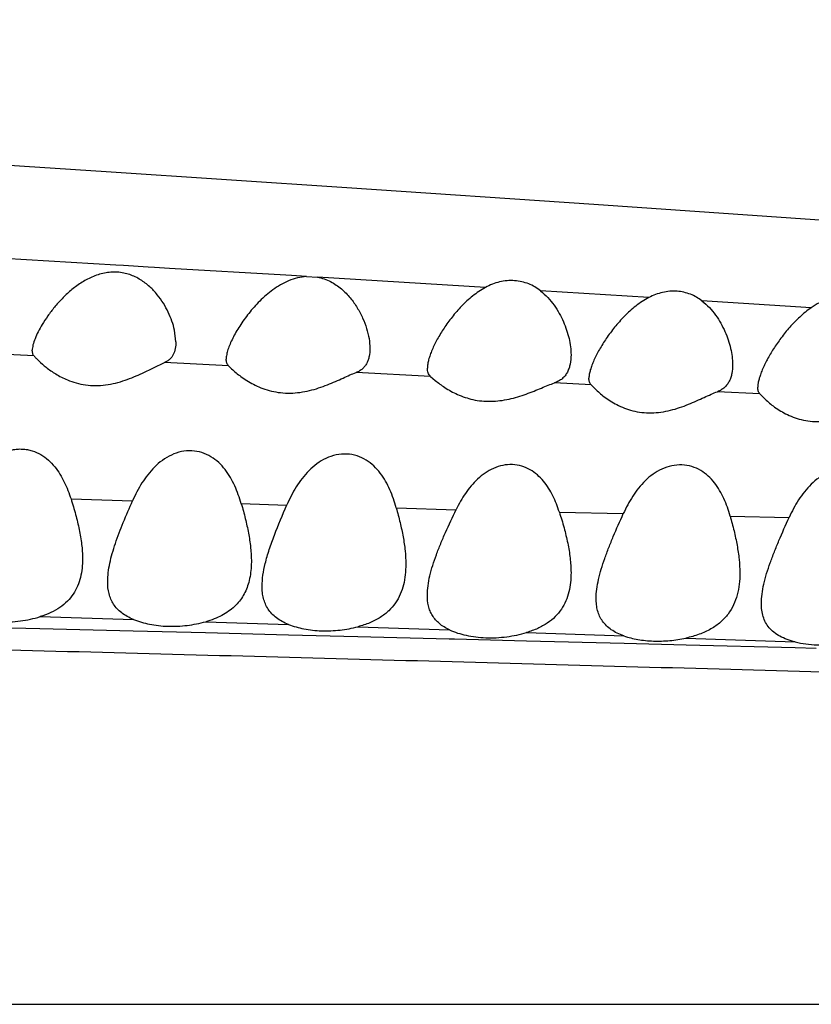
# Model space of a CAD drawing. Units: inches. Extents: x 4.2 to 17.9, y 3.8 to 11.1.
# Drawn here: x 17 to 17.2, y 9.6 to 9.8 of the extents above; entities that cross this region are included whole.
import ezdxf

# ---------------------------------------------------------------- set-up
doc = ezdxf.new("R2010")
doc.units = ezdxf.units.IN
doc.header["$LTSCALE"] = 1.21
doc.header["$MEASUREMENT"] = 0
doc.layers.get('0').update_dxf_attribs({"linetype": 'CONTINUOUS'})

msp = doc.modelspace()

# ---------------------------------------------------------------- linework, layer by layer
at = {"color": 9, "linetype": 'CONTINUOUS'}
for p, q in [((16.9895843581, 9.7786336629), (16.9585090391, 9.780459531)), ((16.9916982231, 9.7785087811), (16.9895843581, 9.7786336629)), ((16.9986277493, 9.7780987846), (16.9916982231, 9.7785087811)), ((17.0003524862, 9.7779965901), (16.9986277493, 9.7780987846)), ((17.0045117553, 9.7777499006), (17.0003524862, 9.7779965901)), ((17.0369658972, 9.7758129977), (17.0045117553, 9.7777499006)), ((17.0384762609, 9.7757223297), (17.0369658972, 9.7758129977)), ((17.0427089292, 9.7754679862), (17.0384762609, 9.7757223297)), ((17.092511518, 9.7724467098), (17.0457155669, 9.775287108)), ((17.1380152462, 9.7696393324), (17.1078212788, 9.7715071887)), ((17.1832241951, 9.7668055519), (17.1527722016, 9.7687190284)), ((16.9668123511, 9.753361537), (16.9572869301, 9.753841137)), ((17.0209782891, 9.7506037312), (17.0031300444, 9.7515185773)), ((17.0771876886, 9.747683839), (17.0564710306, 9.7487668659)), ((17.1219208665, 9.7453171372), (17.1117088518, 9.7458605712)), ((17.1689247136, 9.7427977386), (17.1570828153, 9.7434348007)), ((16.977111014, 9.7135815817), (16.994252486, 9.7130849481)), ((17.0245168643, 9.7122750562), (17.0372001055, 9.7118715263)), ((17.0676919649, 9.7111553543), (17.084348563, 9.7105539631)), ((17.1130718184, 9.7099190214), (17.1308803092, 9.7094887544)), ((17.1606256745, 9.7088038253), (17.1770473164, 9.7084457179)), ((16.9685192698, 9.6808313201), (16.9945083411, 9.6800464389)), ((16.9469333173, 9.6780586839), (16.9684496502, 9.6775289145)), ((16.9684496502, 9.6775289145), (16.9944472631, 9.6768829515)), ((17.014611933, 9.6794226237), (17.0376768457, 9.6786739929)), ((17.0569870466, 9.6780262323), (17.0824923981, 9.6771559226)), ((16.9944472631, 9.6768829515), (17.0145717214, 9.6763790951)), ((17.0145717214, 9.6763790951), (17.0376484368, 9.6757985955)), ((17.0376484368, 9.6757985955), (17.0569554887, 9.6753117276)), ((17.0569554887, 9.6753117276), (17.082432784, 9.6746691837)), ((17.082432784, 9.6746691837), (17.0838699723, 9.6746329715)), ((17.0838699723, 9.6746329715), (17.1039658681, 9.67412719)), ((17.1039682258, 9.6764145581), (17.1310636589, 9.6754692978)), ((17.148325417, 9.6748623794), (17.1787384941, 9.6737965537)), ((17.1039658681, 9.67412719), (17.1311091652, 9.6734452001)), ((17.1311091652, 9.6734452001), (17.1483749705, 9.6730116711)), ((17.1483749705, 9.6730116711), (17.1787257562, 9.6722492156)), ((17.1787257562, 9.6722492156), (17.1845784591, 9.6721020361)), ((14.7144110509, 9.5729592202), (17.5407222984, 9.5729592206))]:
    msp.add_line(p, q, dxfattribs=at)
at = {"color": 7, "linetype": 'CONTINUOUS'}
for p, q in [((17.04270893, 9.7754679862), (17.0457158273, 9.7752870716)), ((17.0063183383, 9.7572820013), (17.0059302149, 9.7605731547)), ((16.9969879938, 9.7485948943), (17.0031300425, 9.7515185764)), ((17.0771876886, 9.747683839), (17.0785056351, 9.7465603134)), ((17.1219213846, 9.7453177862), (17.1230071594, 9.7442067098)), ((17.1689247136, 9.7427977386), (17.1700799533, 9.7416064808))]:
    msp.add_line(p, q, dxfattribs=at)
msp.add_lwpolyline([(17.4217033314, 9.7742544842), (17.2669577027, 9.7853811341), (17.1935460727, 9.7906060797), (17.1226558037, 9.7955319195), (17.0539020854, 9.8001954888), (16.986876311, 9.8046426488), (16.921465978, 9.80889731), (16.8576911258, 9.8129728396), (16.795549227, 9.8168871753), (16.7350156427, 9.8206602018), (16.6760656312, 9.8243092526), (16.6186432288, 9.8278470681), (16.56267684, 9.8312786035), (16.5080952385, 9.8346080433), (16.4548241582, 9.8378397072), (16.4027908202, 9.8409745676), (16.3519387167, 9.8440100022), (16.3022314418, 9.846942954)], dxfattribs=at)
msp.add_arc((17.0408688282, 9.7704285665), 0.0280830491, 224.9052145912, 228.1222817746, dxfattribs=at)
for points, knots in [([(17.0059302149, 9.7605731547), (17.0057463745, 9.761408139), (17.005256096, 9.7631002918), (17.0042196264, 9.7655979546), (17.0028572699, 9.7680790212), (17.0011477048, 9.7704820427), (16.9990480951, 9.7727259685), (16.9965007825, 9.7746851056), (16.9939922578, 9.7758937399), (16.9917776256, 9.7764898078), (16.9900115856, 9.7767204974), (16.98820266, 9.7767113331), (16.9857977437, 9.7763838021), (16.9829168905, 9.7754427218), (16.9797981477, 9.7737244603), (16.9770376338, 9.7716495262), (16.9746117398, 9.7693715119), (16.9724894961, 9.7669903836), (16.9706519454, 9.7645791543), (16.9695745493, 9.7629334182), (16.9690843148, 9.7621174899)], [0, 0, 0, 0, 0.0504599878, 0.1036849636, 0.1593087829, 0.2171628325, 0.2773017417, 0.3400252594, 0.4058236922, 0.4400468565, 0.4750409623, 0.5106119851, 0.5464871407, 0.6179360356, 0.6879313319, 0.7557859278, 0.8212285253, 0.8840287959, 0.943821488, 1, 1, 1, 1]), ([(17.04270893, 9.7754679862), (17.0418499331, 9.7754196961), (17.0401384073, 9.7751550479), (17.0376927541, 9.774334524), (17.0354116041, 9.773192745), (17.0326466445, 9.771388268), (17.0296288847, 9.7687678976), (17.0265853124, 9.7653341391), (17.0244622885, 9.7623674897), (17.0230355373, 9.7600190914), (17.0221312457, 9.7583414367), (17.0213830046, 9.756732546), (17.0208076041, 9.7552184581), (17.0204296866, 9.7538288587), (17.0203183383, 9.7529336514), (17.0203183383, 9.7525196495)], [0, 0, 0, 0, 0.0759567165, 0.1518763623, 0.2268969359, 0.3005493279, 0.4428992762, 0.5781238239, 0.7048872251, 0.7643706927, 0.8206372092, 0.8730570248, 0.9209239952, 0.9634496381, 1, 1, 1, 1]), ([(17.0457158273, 9.7752870716), (17.0463601815, 9.7751709675), (17.0476152146, 9.7748420074), (17.0499313237, 9.7738541979), (17.0524511242, 9.77213355), (17.0549006101, 9.7696069832), (17.056841259, 9.766852235), (17.0583414198, 9.7639902631), (17.0594373212, 9.7611030875), (17.0601321463, 9.75826437), (17.0603183383, 9.7563769227), (17.0603183383, 9.7554665153)], [0, 0, 0, 0, 0.0745308444, 0.1469952085, 0.2858214061, 0.4183641336, 0.5456929643, 0.6681143701, 0.7852857288, 0.896364378, 1, 1, 1, 1]), ([(17.1078212787, 9.7715071887), (17.1068269972, 9.7722901281), (17.1045442824, 9.7736314515), (17.1005752764, 9.7745316658), (17.0963869538, 9.7741568359), (17.0937450151, 9.7731158303), (17.0925114793, 9.7724466918)], [0, 0, 0, 0, 0.2340454699, 0.4818685884, 0.7404704478, 1, 1, 1, 1]), ([(17.0925114793, 9.7724466918), (17.0912442973, 9.7717593012), (17.0888915453, 9.7701465849), (17.0858245564, 9.7673057134), (17.083194385, 9.7642769596), (17.0809588488, 9.7611859233), (17.0791050018, 9.7581299555), (17.0778564377, 9.7556212385), (17.0770930318, 9.7537044624), (17.0766703557, 9.7523859217), (17.0763952998, 9.7511617666), (17.0763183383, 9.7503714056), (17.0763183383, 9.7500002042)], [0, 0, 0, 0, 0.1517997708, 0.2984325125, 0.4392729663, 0.5735001502, 0.6996519681, 0.8152738412, 0.8680697834, 0.9167854301, 0.960913098, 1, 1, 1, 1]), ([(17.1078212787, 9.7715071887), (17.1085583303, 9.7709268031), (17.1099195102, 9.7696570104), (17.1116392046, 9.7675135961), (17.1130647883, 9.7652549052), (17.1142230676, 9.7629334278), (17.115125742, 9.7605818555), (17.1159954858, 9.7575285509), (17.1163183383, 9.7551889818), (17.1163183383, 9.7536668715)], [0, 0, 0, 0, 0.1384092187, 0.2732715055, 0.4044357125, 0.531742257, 0.6554569708, 0.7754324578, 1, 1, 1, 1]), ([(17.1527719793, 9.7687191652), (17.151807589, 9.769460044), (17.1496034356, 9.770725315), (17.1457913171, 9.7715758645), (17.1417662925, 9.7712347853), (17.1392137962, 9.7702656852), (17.1380152463, 9.7696393324)], [0, 0, 0, 0, 0.233957693, 0.4814278097, 0.7398352701, 1, 1, 1, 1]), ([(17.1380152463, 9.7696393324), (17.1367173105, 9.7689610413), (17.1343057633, 9.7673507947), (17.1311591999, 9.7644953944), (17.1284547397, 9.7614445196), (17.1261490996, 9.7583319892), (17.1242308446, 9.7552609859), (17.1229302062, 9.7527473613), (17.1221320516, 9.7508342282), (17.1216894734, 9.7495289432), (17.121400793, 9.7483268244), (17.1213183383, 9.7475532328), (17.1213183383, 9.7471926144)], [0, 0, 0, 0, 0.1526309517, 0.3001866185, 0.4419037005, 0.5768543814, 0.7034350778, 0.8189327715, 0.8713347825, 0.9193666569, 0.9624157767, 1, 1, 1, 1]), ([(17.1527719793, 9.7687191652), (17.1535150065, 9.7681483477), (17.1548869058, 9.7668927969), (17.1566173845, 9.7647622689), (17.158050568, 9.7625125637), (17.1592139021, 9.7601978191), (17.1601200311, 9.7578519489), (17.1609931341, 9.7548075975), (17.1613183383, 9.7524744257), (17.1613183383, 9.7509571262)], [0, 0, 0, 0, 0.1384927149, 0.2734347585, 0.4046612243, 0.5320098843, 0.6557557459, 0.7757304553, 1, 1, 1, 1]), ([(17.2016016302, 9.7656432817), (17.2010744523, 9.7661916712), (17.1999182592, 9.7672242894), (17.1979090721, 9.7684735612), (17.1956210579, 9.7693542444), (17.1931173548, 9.7697874837), (17.1905056302, 9.7697273675), (17.1879141969, 9.7691790095), (17.18545603, 9.7681969233), (17.1839418048, 9.7672999601), (17.1832243742, 9.766805662)], [0, 0, 0, 0, 0.1134903934, 0.2301141634, 0.3511064913, 0.4769612649, 0.6067682331, 0.7384954959, 0.8700179073, 1, 1, 1, 1]), ([(17.1832243742, 9.766805662), (17.182087731, 9.7660225371), (17.1799758694, 9.7642976049), (17.1771904929, 9.7614177672), (17.1747734111, 9.7584210052), (17.172696325, 9.755403038), (17.1709589865, 9.7524465245), (17.1697785692, 9.7500367931), (17.1690547178, 9.74820552), (17.1686534669, 9.7469544205), (17.1683921892, 9.7457999252), (17.1683183383, 9.7450570199), (17.1683183383, 9.7447095134)], [0, 0, 0, 0, 0.1518936287, 0.2988607966, 0.4402561693, 0.5750783862, 0.7016655507, 0.8173279253, 0.8699171016, 0.9182484982, 0.9617591617, 1, 1, 1, 1]), ([(16.9690843148, 9.7621174899), (16.968684994, 9.7614528748), (16.967963764, 9.7601626529), (16.9670896341, 9.7582667588), (16.9665791868, 9.7567699138), (16.9663602963, 9.7556789409), (16.9663183383, 9.7551768885), (16.9663183383, 9.7549401418)], [0, 0, 0, 0, 0.2996221609, 0.5705781042, 0.8060504531, 0.9085130356, 1, 1, 1, 1]), ([(17.0063183383, 9.7572820013), (17.0063183383, 9.7566539557), (17.0062247776, 9.7554431403), (17.005769815, 9.7540081505), (17.0051753634, 9.7530372951), (17.0046128544, 9.7524106968), (17.003926525, 9.7518909074), (17.0034053172, 9.7516294607), (17.0031300425, 9.7515185764)], [0, 0, 0, 0, 0.2683231545, 0.515622227, 0.6342593704, 0.7523809935, 0.8732101161, 1, 1, 1, 1]), ([(16.9668119495, 9.7533620945), (16.9667273705, 9.7534590698), (16.9665771017, 9.7536774119), (16.9663640665, 9.7542008457), (16.9663183383, 9.7546407438), (16.9663183383, 9.7549401418)], [0, 0, 0, 0, 0.2290357284, 0.467094285, 1, 1, 1, 1]), ([(17.0603183383, 9.7554665153), (17.0603183383, 9.7547337052), (17.0602326454, 9.753648498), (17.0598718089, 9.7522787543), (17.0594803238, 9.7513464344), (17.0589505208, 9.7505060642), (17.0582695327, 9.7497780757), (17.0574360036, 9.7491818521), (17.0568045335, 9.7488891485), (17.0564710306, 9.7487668659)], [0, 0, 0, 0, 0.2656356927, 0.3910390432, 0.5122281972, 0.6307463507, 0.7492676665, 0.8712386407, 1, 1, 1, 1]), ([(16.9668119495, 9.7533620945), (16.9669974813, 9.7531492075), (16.9674335151, 9.7526774735), (16.9685263968, 9.7515903499), (16.970297857, 9.750056848), (16.9729271896, 9.7482214184), (16.974985628, 9.7471679386), (16.9761148014, 9.7467042731)], [0, 0, 0, 0, 0.0734981566, 0.1671204355, 0.4011305702, 0.6822933909, 1, 1, 1, 1]), ([(17.02097829, 9.7506037301), (17.0208657339, 9.750716771), (17.0206644053, 9.7509750405), (17.0204573518, 9.7514343276), (17.0203402534, 9.7519573204), (17.0203183383, 9.752326925), (17.0203183383, 9.7525196495)], [0, 0, 0, 0, 0.2303337843, 0.4674102172, 0.7217242307, 1, 1, 1, 1]), ([(17.1163183383, 9.7536668715), (17.1163183383, 9.7528110209), (17.1162181159, 9.7515419466), (17.115793216, 9.7499389399), (17.1153293125, 9.7488449075), (17.1146971186, 9.7478593881), (17.1138785264, 9.747010404), (17.1128724014, 9.7463243669), (17.1121113086, 9.7459960083), (17.1117093669, 9.7458612196)], [0, 0, 0, 0, 0.2633917708, 0.3882103677, 0.5091169852, 0.6276236304, 0.7465384325, 0.8695306091, 1, 1, 1, 1]), ([(16.9761148014, 9.7467042731), (16.976902646, 9.7463807654), (16.9785583915, 9.7458108211), (16.9811832788, 9.7452691549), (16.9839487492, 9.7450839045), (16.9876763806, 9.7453348974), (16.9921063987, 9.7464527461), (16.9954171857, 9.747860424), (16.9969879938, 9.7485948943)], [0, 0, 0, 0, 0.1181855716, 0.2423098359, 0.3708536921, 0.5015705297, 0.7593714276, 1, 1, 1, 1]), ([(17.022122184, 9.7495187368), (17.0229613625, 9.74876494), (17.0249377461, 9.7471783816), (17.0277856554, 9.7454604419), (17.0305550576, 9.7442718056), (17.032927591, 9.7435498175), (17.0354836796, 9.7431033719), (17.0381570693, 9.7429837545), (17.0408623235, 9.7431983507), (17.044361606, 9.743868344), (17.0476612596, 9.7449742127), (17.0507279694, 9.7462608579), (17.0528057847, 9.7471976553), (17.0546922246, 9.7480523892), (17.0558985681, 9.748556966), (17.0564710306, 9.7487668659)], [0, 0, 0, 0, 0.0913869322, 0.2048824944, 0.2681528809, 0.3351519717, 0.4053306096, 0.4778078803, 0.5513623633, 0.6246710112, 0.7659757287, 0.8321912209, 0.8941390241, 0.9506024938, 1, 1, 1, 1]), ([(17.0771876886, 9.747683839), (17.0770400621, 9.7478147748), (17.076774292, 9.7481184268), (17.0765000284, 9.7486736311), (17.0763465828, 9.7493117923), (17.0763183383, 9.7497641011), (17.0763183383, 9.7500002042)], [0, 0, 0, 0, 0.2322922944, 0.468791375, 0.7220601097, 1, 1, 1, 1]), ([(17.1613183383, 9.7509571262), (17.1613183383, 9.7501402843), (17.1612255808, 9.7489296194), (17.1608345762, 9.7473966828), (17.1604086706, 9.7463479669), (17.1598291366, 9.7453992306), (17.1590793188, 9.7445752859), (17.1581563283, 9.7439006888), (17.157453931, 9.7435712565), (17.1570828153, 9.7434348007)], [0, 0, 0, 0, 0.2651597832, 0.3908114538, 0.5123934566, 0.631224075, 0.7498378371, 0.8716444969, 1, 1, 1, 1]), ([(17.0785056351, 9.7465603134), (17.0793572953, 9.7458673269), (17.0813234337, 9.7444186043), (17.084799052, 9.742488003), (17.0883163412, 9.7413027445), (17.09147039, 9.7408019589), (17.0939947955, 9.7407010911), (17.0965505751, 9.7408895981), (17.0998769063, 9.7414759801), (17.1030408819, 9.7424505696), (17.1060108881, 9.7435928135), (17.1080494492, 9.744433434), (17.1099251669, 9.7452085031), (17.1111322523, 9.74566758), (17.1117093669, 9.7458612196)], [0, 0, 0, 0, 0.0929637921, 0.2063583302, 0.3353795596, 0.4047094418, 0.476205788, 0.5487828406, 0.621267634, 0.7617808414, 0.8281453593, 0.8907214796, 0.9484595586, 1, 1, 1, 1]), ([(17.1219213846, 9.7453177862), (17.1218178991, 9.7454314529), (17.1216337615, 9.7456887053), (17.1214453365, 9.7461383863), (17.1213384701, 9.7466471027), (17.1213183383, 9.7470057548), (17.1213183383, 9.7471926144)], [0, 0, 0, 0, 0.229061039, 0.4665140591, 0.7215543061, 1, 1, 1, 1]), ([(17.1230071594, 9.7442067098), (17.1238111217, 9.7434339775), (17.1257167412, 9.7418115747), (17.1284852207, 9.7400471837), (17.1311920611, 9.7388209571), (17.133521537, 9.7380724722), (17.136043473, 9.7376066486), (17.1386920416, 9.7374794917), (17.1413798238, 9.7376997551), (17.1448692813, 9.7383923941), (17.1481643647, 9.7395332881), (17.1512381853, 9.7408535089), (17.1533374127, 9.7418173068), (17.1552583347, 9.7426985532), (17.1564934675, 9.743218103), (17.1570828153, 9.7434348007)], [0, 0, 0, 0, 0.0905710807, 0.2027797725, 0.2652850208, 0.3315141412, 0.4010089235, 0.4729721947, 0.5462348468, 0.6194890631, 0.7614105116, 0.8283226933, 0.8912510475, 0.9489989675, 1, 1, 1, 1]), ([(17.1689247136, 9.7427977386), (17.1688204247, 9.7429139089), (17.1686350457, 9.743176697), (17.1684457734, 9.7436351471), (17.1683385203, 9.744153599), (17.1683183383, 9.7445190614), (17.1683183383, 9.7447095134)], [0, 0, 0, 0, 0.2285364339, 0.4659242209, 0.7211968388, 1, 1, 1, 1]), ([(17.1700799533, 9.7416064808), (17.1708762297, 9.7408394507), (17.1727573005, 9.7392379276), (17.1754915633, 9.737506516), (17.1781561983, 9.7363159595), (17.180445667, 9.7355963358), (17.1829220623, 9.7351565818), (17.1855211562, 9.7350485106), (17.1881590656, 9.7352781189), (17.1915914571, 9.7359696838), (17.1948412466, 9.7370929607), (17.1978860651, 9.7383863019), (17.1999783809, 9.7393319193), (17.2019048629, 9.7401979621), (17.2031478768, 9.7407080149), (17.2037430791, 9.740921405)], [0, 0, 0, 0, 0.0909932732, 0.2028041388, 0.2649504441, 0.3307622383, 0.3998115279, 0.4713382833, 0.5442193218, 0.6171965334, 0.7590158058, 0.8261450751, 0.8895069116, 0.9479613251, 1, 1, 1, 1]), ([(16.9475902742, 9.7143803018), (16.9483404008, 9.7159895544), (16.9500456369, 9.7191416808), (16.9528628809, 9.7226883369), (16.9556594392, 9.7250423394), (16.957671143, 9.7262208093), (16.9594129286, 9.7269115594), (16.960777295, 9.7272840349), (16.9621756949, 9.7274807791), (16.9635795028, 9.7274980787), (16.9649601312, 9.7273443256), (16.9667178165, 9.7269168678), (16.9687500309, 9.7260084511), (16.9708503723, 9.7244514636), (16.9731756424, 9.7219662753), (16.9753813015, 9.7183279993), (16.9765953446, 9.7151769448), (16.977109877, 9.7135699245)], [0, 0, 0, 0, 0.1252253268, 0.2519582205, 0.3165739276, 0.3821433987, 0.4153194863, 0.4485118541, 0.4816507997, 0.5146419174, 0.5472770665, 0.5793612018, 0.641931858, 0.7027383973, 0.7625747437, 0.8809892992, 1, 1, 1, 1]), ([(17.0245144375, 9.7122514317), (17.0240206376, 9.7139483683), (17.0231339918, 9.716453986), (17.0215219711, 9.7195912427), (17.0200546333, 9.7217905143), (17.0182703119, 9.7237723839), (17.0161148655, 9.7254288764), (17.0135738922, 9.7266006222), (17.0107346531, 9.7271094274), (17.0078028111, 9.7268566655), (17.0050095393, 9.7258975879), (17.0025011261, 9.724391012), (16.9996099901, 9.721891755), (16.9967272697, 9.7181286326), (16.9950064785, 9.7147953575), (16.9942534629, 9.7130948575)], [0, 0, 0, 0, 0.1194218938, 0.1787268833, 0.2379840261, 0.2975817867, 0.3581444938, 0.4204263567, 0.4848349967, 0.5508065315, 0.6170698856, 0.6826642585, 0.7473314065, 0.8743314984, 1, 1, 1, 1]), ([(17.0676831702, 9.711075418), (17.0672026832, 9.7128047192), (17.0663351203, 9.7153591913), (17.0647378654, 9.7185610846), (17.0632752113, 9.7208040565), (17.0614858356, 9.7228244802), (17.0593125663, 9.7245110523), (17.056740699, 9.7257002316), (17.0538617846, 9.726211509), (17.0508871665, 9.725949194), (17.0480528725, 9.7249682112), (17.0455097764, 9.723429374), (17.0425842996, 9.7208766418), (17.0396792689, 9.7170335366), (17.0379557017, 9.7136333314), (17.0372030218, 9.7118992008)], [0, 0, 0, 0, 0.1195311401, 0.1787942436, 0.2379367739, 0.2973608396, 0.3577273682, 0.4198522778, 0.4841951129, 0.5501889283, 0.6165191058, 0.6821935485, 0.746935618, 0.8741006996, 1, 1, 1, 1]), ([(17.11307182, 9.7099190172), (17.1125743944, 9.7114678226), (17.1116913443, 9.7137499621), (17.1101158894, 9.7165892372), (17.1086974275, 9.7185678752), (17.1069925538, 9.7203356864), (17.1049603408, 9.7217958976), (17.1025978418, 9.7228134506), (17.0999854718, 9.7232465236), (17.0972926108, 9.7230213079), (17.0947072996, 9.7221805292), (17.0923550986, 9.7208501847), (17.0896049714, 9.7186209178), (17.0868114028, 9.7152281803), (17.0851094595, 9.7121933584), (17.0843583731, 9.7106410427)], [0, 0, 0, 0, 0.1191225511, 0.1782825243, 0.2374117503, 0.2969008925, 0.3573519708, 0.4194635012, 0.4835917873, 0.5492678008, 0.6154078066, 0.6811152375, 0.7460498402, 0.8737192636, 1, 1, 1, 1]), ([(17.1606256749, 9.7088038242), (17.1601564457, 9.7104666849), (17.1593095314, 9.7129206308), (17.1577462704, 9.7159855404), (17.1563154581, 9.7181212441), (17.1545666841, 9.7200314284), (17.152450202, 9.7216089304), (17.1499613008, 9.7227040801), (17.1471915821, 9.7231632899), (17.1443309403, 9.7229085464), (17.1415891495, 9.7219877372), (17.1391084727, 9.7205365002), (17.1369383628, 9.7187072798), (17.1350657335, 9.7166205708), (17.1329225117, 9.7136128492), (17.1316335132, 9.7111602255), (17.1308803095, 9.7094887536)], [0, 0, 0, 0, 0.1193037503, 0.1783358662, 0.2371841014, 0.2962781881, 0.3563178133, 0.4181483106, 0.4822347124, 0.5480761122, 0.614441321, 0.680317514, 0.7453594431, 0.8096511354, 0.8734085602, 1, 1, 1, 1]), ([(17.2068169398, 9.707825718), (17.2063647265, 9.7094946325), (17.2055426279, 9.7119573452), (17.2040018633, 9.7150307686), (17.2025829851, 9.7171657154), (17.2008390758, 9.7190682032), (17.1987215395, 9.7206300891), (17.1962302528, 9.7217053305), (17.1934595798, 9.722149761), (17.1905950385, 9.7218929793), (17.1878409508, 9.7209791579), (17.1853409368, 9.7195348461), (17.1831503453, 9.7177067187), (17.1812601776, 9.7156150448), (17.179099251, 9.7125944119), (17.177803285, 9.7101273872), (17.1770473128, 9.708445726)], [0, 0, 0, 0, 0.1191998773, 0.1780370158, 0.2366025059, 0.2953584905, 0.3550686708, 0.4166490241, 0.4806164066, 0.5464771132, 0.6129804894, 0.6790695665, 0.7443527131, 0.8088904877, 0.8728949344, 1, 1, 1, 1]), ([(16.977109877, 9.7135699245), (16.9775668766, 9.7121425971), (16.9784128287, 9.7093205813), (16.9794385606, 9.7051092983), (16.9801305125, 9.7010092882), (16.9803183383, 9.6983006928), (16.9803183383, 9.6969796457)], [0, 0, 0, 0, 0.2651332305, 0.521001685, 0.7662956815, 1, 1, 1, 1]), ([(16.9873183383, 9.690571342), (16.9873183383, 9.6914046422), (16.9874406259, 9.6931260919), (16.9878997114, 9.6957467663), (16.9885895038, 9.6984683968), (16.9894703436, 9.7012735233), (16.9905082809, 9.7041492826), (16.9920760699, 9.7081160105), (16.9933669645, 9.711092919), (16.9942534629, 9.7130948575)], [0, 0, 0, 0, 0.1054298899, 0.2177077956, 0.3362553933, 0.4604038966, 0.5895608231, 0.7229903524, 1, 1, 1, 1]), ([(17.0245144375, 9.7122514317), (17.0249131335, 9.710881318), (17.0256530771, 9.7081727369), (17.0265506984, 9.7041348347), (17.0271554798, 9.7002008332), (17.0273183383, 9.6976031556), (17.0273183383, 9.6963335188)], [0, 0, 0, 0, 0.2640613403, 0.5194498843, 0.7650490036, 1, 1, 1, 1]), ([(17.0311944078, 9.6956105875), (17.031513896, 9.6969182673), (17.0322960442, 9.6995792592), (17.0342601576, 9.7050309835), (17.0359995122, 9.7091263847), (17.0372030218, 9.7118992008)], [0, 0, 0, 0, 0.2323704397, 0.4782164584, 1, 1, 1, 1]), ([(17.0676831702, 9.711075418), (17.0680575448, 9.7097279933), (17.0687531885, 9.7070641893), (17.0695973397, 9.7030944828), (17.0701658287, 9.6992251714), (17.0703183383, 9.6966704948), (17.0703183383, 9.6954206218)], [0, 0, 0, 0, 0.2635490011, 0.5187090009, 0.7644543721, 1, 1, 1, 1]), ([(17.0763183383, 9.686827308), (17.0763183383, 9.6877014412), (17.0764640038, 9.6895148965), (17.0770026313, 9.6922758928), (17.0778072465, 9.6951517056), (17.0788308984, 9.6981206328), (17.0800333583, 9.7011669305), (17.0818452078, 9.7053720134), (17.0833337881, 9.7085234704), (17.0843583731, 9.7106410427)], [0, 0, 0, 0, 0.1036162734, 0.214866259, 0.3330322465, 0.4573041778, 0.5869682726, 0.721153317, 1, 1, 1, 1]), ([(17.11307182, 9.7099190172), (17.1135356792, 9.7084747231), (17.1143933717, 9.7056177305), (17.1154309286, 9.7013515989), (17.1161294686, 9.6971938354), (17.1163183383, 9.6944458084), (17.1163183383, 9.6931045677)], [0, 0, 0, 0, 0.2647924998, 0.5204979644, 0.7658792797, 1, 1, 1, 1]), ([(17.1233183383, 9.6858750088), (17.1233183383, 9.6867415685), (17.1234564763, 9.6885372847), (17.1239678015, 9.6912724633), (17.124730668, 9.6941208137), (17.1256991835, 9.6970619376), (17.1268341582, 9.7000809437), (17.1285388088, 9.7042494468), (17.1299303595, 9.7073806695), (17.1308803095, 9.7094887536)], [0, 0, 0, 0, 0.1042006466, 0.215839645, 0.3342088345, 0.4585095475, 0.5880426148, 0.7219623487, 1, 1, 1, 1]), ([(17.1606256749, 9.7088038242), (17.161009561, 9.7074434146), (17.1617219111, 9.704753009), (17.1625841974, 9.7007412772), (17.1631635234, 9.6968279848), (17.1633183383, 9.6942431525), (17.1633183383, 9.6929780364)], [0, 0, 0, 0, 0.2634091108, 0.5184817929, 0.7642485173, 1, 1, 1, 1]), ([(17.1693183383, 9.6845106748), (17.1693183383, 9.6853857204), (17.169461694, 9.6872013059), (17.169989207, 9.6899676681), (17.1707739317, 9.6928520826), (17.1717676994, 9.6958330032), (17.1729294026, 9.6988948037), (17.1746696221, 9.703124539), (17.1760844731, 9.7063038891), (17.1770473128, 9.708445726)], [0, 0, 0, 0, 0.1037349066, 0.2151485474, 0.3334686318, 0.4578383369, 0.5875156596, 0.7216134142, 1, 1, 1, 1]), ([(16.9803183383, 9.6969796457), (16.9803183383, 9.6960871042), (16.9802356909, 9.6943284699), (16.9798018505, 9.6917565286), (16.9790091457, 9.6893224549), (16.9778029232, 9.6870648991), (16.9761411633, 9.6850338923), (16.974010595, 9.6832818049), (16.9714352465, 9.6818472847), (16.9695269671, 9.6811381897), (16.9685194217, 9.6808317259)], [0, 0, 0, 0, 0.1233447857, 0.2427682681, 0.3594191292, 0.4755659239, 0.5944389504, 0.7197044311, 0.8544636731, 1, 1, 1, 1]), ([(17.0273183383, 9.6963335188), (17.0273183383, 9.6958135095), (17.0272663303, 9.693792383), (17.0269766912, 9.6917690335), (17.0265740348, 9.6903214653)], [0, 0, 0, 0, 0.2571075596, 1, 1, 1, 1]), ([(17.0303183383, 9.6892801695), (17.0303183383, 9.6903072307), (17.0305032238, 9.6924418317), (17.0309316967, 9.6945352984), (17.0311944078, 9.6956105875)], [0, 0, 0, 0, 0.4812895981, 1, 1, 1, 1]), ([(17.0703183383, 9.6954206218), (17.0703183383, 9.6944407953), (17.0702278909, 9.6925109345), (17.0697477986, 9.6896896324), (17.0688614409, 9.6870238568), (17.0675014697, 9.6845607257), (17.0656153662, 9.6823646134), (17.0631923918, 9.6805028507), (17.0602727601, 9.6790207421), (17.0581203842, 9.6783199907), (17.0569870702, 9.6780263062)], [0, 0, 0, 0, 0.1227495771, 0.2414974268, 0.3574509542, 0.4730328938, 0.5917329649, 0.7174974605, 0.8533323549, 1, 1, 1, 1]), ([(17.1163183383, 9.6931045677), (17.1163183383, 9.6921808929), (17.1162318247, 9.690360316), (17.1157784868, 9.6876970319), (17.1149488133, 9.6851754768), (17.1136858746, 9.6828363852), (17.1119444205, 9.68073379), (17.1097116867, 9.6789246285), (17.1070159603, 9.6774496102), (17.1050208204, 9.67672596), (17.1039682486, 9.6764146848)], [0, 0, 0, 0, 0.1228255202, 0.2418229046, 0.3581954368, 0.4742444731, 0.5932219466, 0.7188264246, 0.8540423161, 1, 1, 1, 1]), ([(17.1633183383, 9.6929780364), (17.1633183383, 9.6919367174), (17.1632180104, 9.6898842515), (17.1626765727, 9.6868844171), (17.1616705555, 9.6840566181), (17.1603910807, 9.6819057383), (17.1590954841, 9.6803566333), (17.1575629396, 9.6788818694), (17.1552404299, 9.6772642924), (17.1519679467, 9.6757985057), (17.1495773749, 9.675131089), (17.1483254371, 9.6748623987)], [0, 0, 0, 0, 0.1207529094, 0.2377089162, 0.3522569941, 0.4669900493, 0.5256986012, 0.5860325237, 0.7132009655, 0.851517537, 1, 1, 1, 1]), ([(16.9945076444, 9.6800445159), (16.9939026461, 9.6802881816), (16.9927597565, 9.6808247035), (16.9912201392, 9.681818454), (16.9899374918, 9.6829695227), (16.9889223966, 9.6842681394), (16.9881664395, 9.6856962915), (16.987479027, 9.6877805533), (16.9873183383, 9.6894512375), (16.9873183383, 9.690571342)], [0, 0, 0, 0, 0.1432225585, 0.2764179111, 0.4010208597, 0.5198587618, 0.6364787715, 0.7540349817, 1, 1, 1, 1]), ([(17.0265740348, 9.6903214653), (17.0263999797, 9.6896957291), (17.0259817739, 9.6884651493), (17.0251205571, 9.6867104026), (17.0240086213, 9.6850758469), (17.0226325725, 9.6835829569), (17.0209881508, 9.6822527496), (17.0190834986, 9.6811011011), (17.0169386865, 9.6801399189), (17.0154072391, 9.6796415562), (17.0146116069, 9.6794217074)], [0, 0, 0, 0, 0.1146629543, 0.2288038378, 0.3440702574, 0.462440103, 0.5859436625, 0.7162206184, 0.8542735508, 1, 1, 1, 1]), ([(17.0376767742, 9.6786736741), (17.0370582455, 9.6789148177), (17.0358895119, 9.6794476997), (17.0343132993, 9.6804409827), (17.0329994241, 9.6815965305), (17.0319594627, 9.6829045828), (17.0311853069, 9.6843461594), (17.0306651784, 9.6859053702), (17.0303747712, 9.6875632586), (17.0303183383, 9.6887009675), (17.0303183383, 9.6892801695)], [0, 0, 0, 0, 0.1436675729, 0.2771406963, 0.4017982224, 0.5204881052, 0.6368365953, 0.7540814739, 0.8746560103, 1, 1, 1, 1]), ([(17.0824923871, 9.6771558774), (17.0819711271, 9.6773952115), (17.0809874643, 9.6779156374), (17.0796688771, 9.6788567146), (17.0785720114, 9.6799278349), (17.0777028891, 9.6811206338), (17.0770536502, 9.6824214921), (17.0764598059, 9.6843096815), (17.0763183383, 9.6858163805), (17.0763183383, 9.686827308)], [0, 0, 0, 0, 0.1408314586, 0.2724240075, 0.3964416807, 0.5155945146, 0.6330960884, 0.7517858525, 1, 1, 1, 1]), ([(17.1310636661, 9.6754692938), (17.1304183083, 9.6756912616), (17.1291976421, 9.6761870672), (17.1275422518, 9.6771312085), (17.1261568793, 9.6782469726), (17.1250566718, 9.6795262997), (17.1242359874, 9.6809497199), (17.1236848907, 9.682500193), (17.1233777572, 9.6841562204), (17.1233183383, 9.6852948542), (17.1233183383, 9.6858750088)], [0, 0, 0, 0, 0.1461381265, 0.2813157236, 0.4066905783, 0.5251390449, 0.6405488064, 0.7565045979, 0.8757696301, 1, 1, 1, 1]), ([(17.1787385081, 9.6737965942), (17.1779673971, 9.6739832717), (17.176506912, 9.6744152218), (17.174504314, 9.6753005984), (17.1728140679, 9.6763974844), (17.171457748, 9.6777011247), (17.1704447039, 9.6791951775), (17.1697650367, 9.680851742), (17.1693892774, 9.6826420992), (17.1693183383, 9.6838789539), (17.1693183383, 9.6845106748)], [0, 0, 0, 0, 0.1523138193, 0.2916381082, 0.4189672081, 0.5371737402, 0.6503611461, 0.7629603454, 0.8787224845, 1, 1, 1, 1]), ([(16.9469906996, 9.6814717708), (16.9484942986, 9.6808136463), (16.9518666212, 9.6797845593), (16.9572972874, 9.679168163), (16.9629833267, 9.6794786187), (16.9667290654, 9.6802871556), (16.9685194217, 9.6808317259)], [0, 0, 0, 0, 0.2244979731, 0.4784243654, 0.744039755, 1, 1, 1, 1]), ([(16.9945076444, 9.6800445159), (16.9959361549, 9.6794691766), (16.9990935578, 9.678568616), (17.004144184, 9.6780182522), (17.0094281, 9.6782682328), (17.0129246097, 9.67895556), (17.0146116069, 9.6794217074)], [0, 0, 0, 0, 0.226141013, 0.4789198851, 0.7429931048, 1, 1, 1, 1]), ([(17.0376767742, 9.6786736741), (17.0390548614, 9.6781364043), (17.0420847109, 9.6772940459), (17.0469219527, 9.6767711387), (17.0519895706, 9.67698313), (17.0553542764, 9.6776031853), (17.0569870702, 9.6780263062)], [0, 0, 0, 0, 0.2263817703, 0.478336809, 0.7418429314, 1, 1, 1, 1]), ([(17.0824923871, 9.6771558774), (17.0839588826, 9.6764825431), (17.0872838322, 9.6754296789), (17.092677059, 9.6747936681), (17.0983775779, 9.6750851725), (17.1021532395, 9.6758779361), (17.1039682486, 9.6764146848)], [0, 0, 0, 0, 0.2211438518, 0.4737721704, 0.7406180174, 1, 1, 1, 1]), ([(17.1310636661, 9.6754692938), (17.13231245, 9.6750397792), (17.1350203925, 9.6743690645), (17.139314114, 9.6739432838), (17.1438234503, 9.6740828122), (17.1468410772, 9.6745438241), (17.1483254371, 9.6748623987)], [0, 0, 0, 0, 0.2268843523, 0.4769815799, 0.7391707815, 1, 1, 1, 1]), ([(17.1787385081, 9.6737965942), (17.1797050701, 9.6735625996), (17.1817329314, 9.6731945205), (17.1859941481, 9.6728544184), (17.1892866734, 9.6730461081), (17.1914793327, 9.6733540447)], [0, 0, 0, 0, 0.2328821959, 0.4814968194, 1, 1, 1, 1])]:
    msp.add_open_spline(points, degree=3, knots=knots, dxfattribs=at)
at = {"color": 9, "linetype": 'CONTINUOUS'}
msp.add_open_spline([(14.7309533332, 9.7164498331), (14.73202461, 9.7162583616), (14.7343452044, 9.7158873241), (14.7380894691, 9.7153778108), (14.7423406272, 9.7148732361), (14.7489699928, 9.7141735568), (14.7584252469, 9.7133227357), (14.7711523268, 9.7123481136), (14.7857478861, 9.7113719501), (14.8092829079, 9.7100138775), (14.8357696526, 9.7088470636), (14.865442918, 9.7078681686), (14.9022894422, 9.7069177824), (14.9430781481, 9.706282471), (14.9878285577, 9.7058029533), (15.0397249137, 9.7053565679), (15.094543726, 9.704983013), (15.1518536209, 9.7045787928), (15.2131288161, 9.7041164395), (15.2924576859, 9.7034414435), (15.3902304004, 9.7024522327), (15.5252380488, 9.7008713689), (15.69725018, 9.6984638318), (15.8706761016, 9.6955329919), (16.0104195602, 9.6929094669), (16.1505125687, 9.6901279819), (16.2905952935, 9.6871775549), (16.4305991489, 9.684128522), (16.5354550416, 9.6818010818), (16.6401791086, 9.6794219525), (16.7447522552, 9.6769754178), (16.8491532415, 9.6744249757), (16.9533474066, 9.6717885082), (17.0571990611, 9.6690426738), (17.1603594883, 9.6662092464), (17.2621686925, 9.6633653397), (17.3457550526, 9.6609420967), (17.4111372606, 9.6589799165), (17.4731364656, 9.6570594857), (17.5188951391, 9.6555490191), (17.5488097979, 9.654508226)], degree=3, knots=[0, 0, 0, 0, 0.0011582145, 0.0025007261, 0.0040214969, 0.0057142447, 0.0095953277, 0.0141247226, 0.0192989574, 0.0251636687, 0.0392141327, 0.0475142623, 0.0567615915, 0.0784421096, 0.0909295136, 0.104391701, 0.1336767433, 0.1492738511, 0.1653874298, 0.1988930303, 0.2337056111, 0.2694509989, 0.3425898035, 0.4167936288, 0.4540521821, 0.4913432216, 0.5659222476, 0.6031735116, 0.6403829259, 0.677546561, 0.714658795, 0.7517092725, 0.7886923737, 0.825586834, 0.8622759055, 0.8985261385, 0.9339833693, 0.9512731877, 0.9681429345, 1, 1, 1, 1], dxfattribs=at)

doc.saveas('drawing.dxf')
